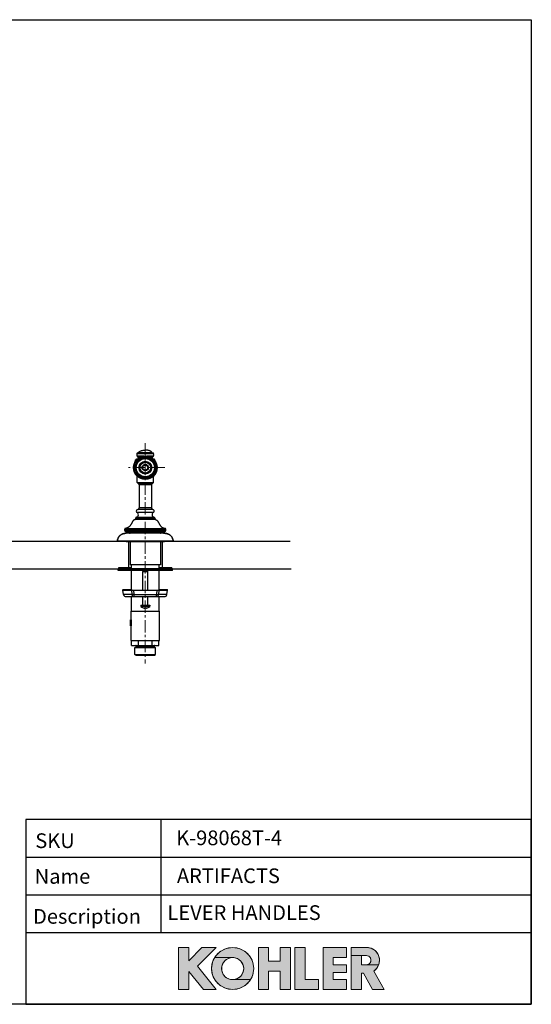
# Model space of a CAD drawing. Units: millimetres. Extents: x 72 to 9921, y -938 to 626.
# Drawn here: x 9401 to 9921, y -938 to 64 of the extents above; entities that cross this region are included whole.
import ezdxf

# ---------------------------------------------------------------- set-up
doc = ezdxf.new("R2010")
doc.units = ezdxf.units.MM
doc.header["$MEASUREMENT"] = 0
doc.linetypes.add('CENTER', pattern=[2, 1.25, -0.25, 0.25, -0.25])
doc.layers.add('Centerline', color=4, linetype='CENTER', lineweight=15)
for name, color, linetype in [('Dimensions', 7, 'Continuous'), ('KOHLER', 7, 'Continuous'), ('Text', 7, 'Continuous'), ('Wall_Floor', 7, 'Continuous')]:
    doc.layers.add(name, color=color, linetype=linetype)
doc.styles.get("Standard").update_dxf_attribs({"font": 'helr45w_0.ttf'})

msp = doc.modelspace()

# ---------------------------------------------------------------- hatches: boundary and pattern name
at = {"layer": 'KOHLER', "lineweight": 13}
h = msp.add_hatch(color=250, dxfattribs=at)
h.dxf.hatch_style = 2
h.paths.add_polyline_path([(9572.4, -922.8), (9562.2, -922.8), (9562.2, -879.9), (9572.4, -879.9), (9572.4, -893.4), (9585.9, -879.9), (9600.4, -879.9), (9581.3, -899), (9600.4, -922.8), (9587.3, -922.8), (9572.4, -904.3)])
h = msp.add_hatch(color=250, dxfattribs=at)
h.dxf.hatch_style = 2
h.paths.add_polyline_path([(9599, -890.2), (9599.7, -888.8), (9604.5, -884), (9610.4, -881), (9617.1, -879.9), (9623.7, -881), (9629.7, -884), (9634.4, -888.8), (9637.5, -894.8), (9638.5, -901.4), (9637.5, -908), (9635.1, -912.6), (9618.1, -912.6), (9622.1, -911.4), (9625.4, -909), (9627.5, -905.4), (9628.3, -901.4), (9627.5, -897.3), (9625.4, -893.8), (9622.1, -891.3), (9618.1, -890.2)])
h = msp.add_hatch(color=250, dxfattribs=at)
h.dxf.hatch_style = 2
h.paths.add_polyline_path([(9653.5, -922.8), (9643.3, -922.8), (9643.3, -879.9), (9653.5, -879.9), (9653.5, -893.9), (9665.4, -893.9), (9665.4, -879.9), (9675.7, -879.9), (9675.7, -922.8), (9665.4, -922.8), (9665.4, -904.1), (9653.5, -904.1)])
h = msp.add_hatch(color=250, dxfattribs=at)
h.dxf.hatch_style = 2
h.paths.add_polyline_path([(9704.3, -922.8), (9680.4, -922.8), (9680.4, -879.9), (9690.6, -879.9), (9690.6, -912.6), (9704.3, -912.6)])
h = msp.add_hatch(color=250, dxfattribs=at)
h.dxf.hatch_style = 2
h.paths.add_polyline_path([(9732.9, -922.8), (9709, -922.8), (9709, -879.9), (9732.9, -879.9), (9732.9, -890.2), (9719.3, -890.2), (9719.3, -897.5), (9732.9, -897.5), (9732.9, -905.3), (9719.3, -905.3), (9719.3, -912.6), (9732.9, -912.6)])
h = msp.add_hatch(color=250, dxfattribs=at)
h.dxf.hatch_style = 2
h.paths.add_polyline_path([(9737.6, -888.2), (9737.6, -879.9), (9753.1, -879.9), (9757.8, -880.8), (9761.9, -883.2), (9764.8, -887), (9766.2, -891.5), (9765.9, -896.3), (9765.2, -897.6), (9753, -897.6), (9755.3, -897), (9757, -895.3), (9757.6, -892.9), (9757, -890.6), (9755.3, -888.9), (9753, -888.2), (9747.9, -888.2)])
h = msp.add_hatch(color=250, dxfattribs=at)
h.dxf.hatch_style = 2
h.paths.add_polyline_path([(9617.1, -922.8), (9610.4, -921.8), (9604.5, -918.7), (9599.7, -914), (9596.7, -908), (9595.6, -901.4), (9596.7, -894.8), (9599, -890.2), (9618.1, -890.2), (9614, -890.6), (9610.3, -892.4), (9607.5, -895.5), (9606, -899.3), (9606, -903.5), (9607.5, -907.3), (9610.3, -910.4), (9614, -912.2), (9618.1, -912.6), (9635.1, -912.6), (9634.4, -914), (9629.7, -918.7), (9623.7, -921.8)])
h = msp.add_hatch(color=250, dxfattribs=at)
h.dxf.hatch_style = 2
h.paths.add_polyline_path([(9771, -922.8), (9759.3, -922.8), (9750.1, -906.2), (9747.9, -906.2), (9747.9, -922.8), (9737.6, -922.8), (9737.6, -888.2), (9747.9, -888.2), (9747.9, -897.6), (9753, -897.6), (9765.2, -897.6), (9763.9, -900.6), (9760.5, -903.9)])

# ---------------------------------------------------------------- linework, layer by layer
at = {"color": 7, "linetype": 'Continuous'}
for p, q in [((9519.8, -377.4), (9536.8, -377.4)), ((9519.8, -379.9), (9526.9, -379.9)), ((9520.3, -380.3), (9524.9, -380.3)), ((9520.5, -377), (9536.1, -377)), ((9521.1, -376.8), (9521.1, -376.7)), ((9521.1, -376.7), (9535.3, -376.7)), ((9535.3, -376.8), (9521.1, -376.8)), ((9521.2, -376.8), (9521.2, -376.8)), ((9521.2, -376.8), (9535.2, -376.8)), ((9528.3, -374), (9528.2, -374)), ((9529.7, -379.9), (9536.7, -379.9)), ((9531.6, -380.3), (9536.3, -380.3)), ((9535.1, -376.4), (9535.2, -376.4)), ((9535.2, -376.8), (9535.2, -376.8)), ((9517.8, -386), (9517.7, -386)), ((9518.5, -383.9), (9519.3, -383.9)), ((9519.2, -383.3), (9519.8, -383.3)), ((9536.7, -383.3), (9537.4, -383.3)), ((9537.3, -383.9), (9538, -383.9)), ((9538, -383.9), (9538, -383.9)), ((9538.7, -386), (9538.9, -386)), ((9519.8, -400.1), (9519.6, -400.1)), ((9537, -400.1), (9536.8, -400.1)), ((9520, -406.9), (9520, -401.2)), ((9521, -401.2), (9520, -401.2)), ((9520, -406.9), (9536.5, -406.9)), ((9520.6, -407.7), (9535.9, -407.7)), ((9521.9, -409.2), (9521.9, -432.8)), ((9534.6, -409.2), (9521.9, -409.2)), ((9534.6, -409.2), (9534.6, -432.8)), ((9536.5, -401.2), (9535.6, -401.2)), ((9536.5, -406.9), (9536.5, -401.2)), ((9519.5, -437.1), (9537.1, -437.1)), ((9535.9, -434.3), (9520.7, -434.3)), ((9534.6, -432.8), (9521.9, -432.8)), ((9538.9, -444.7), (9517.6, -444.7)), ((9518.6, -443.3), (9518.6, -443)), ((9518.6, -443), (9537.9, -443)), ((9537.9, -443.3), (9518.6, -443.3)), ((9519.2, -442.3), (9537.3, -442.3)), ((9537.9, -443.3), (9537.9, -443)), ((9507.5, -455.9), (9507.5, -454.3)), ((9507.5, -454.3), (9549.1, -454.3)), ((9507.5, -455.9), (9549.1, -455.9)), ((9508.1, -453.6), (9548.4, -453.6)), ((9508.2, -456.7), (9548.3, -456.7)), ((9546.7, -458.5), (9509.9, -458.5)), ((9513.4, -457), (9513.2, -457.9)), ((9543.4, -457.9), (9513.2, -457.9)), ((9513.4, -457), (9543.1, -457)), ((9543.1, -457), (9543.4, -457.9)), ((9549.1, -455.9), (9549.1, -454.3)), ((9556.7, -466.6), (9499.8, -466.6)), ((9508.8, -466.9), (9508.8, -466.6)), ((9508.8, -466.9), (9547.8, -466.9)), ((9512.8, -466.9), (9512.8, -490.7)), ((9543.8, -466.9), (9543.8, -490.7)), ((9547.8, -466.9), (9547.8, -466.6)), ((9543.8, -490.7), (9512.8, -490.7)), ((9514.3, -494.7), (9514.3, -490.7)), ((9542.3, -494.7), (9542.3, -490.7)), ((9500.8, -496.6), (9500.8, -494.6)), ((9500.8, -494.6), (9512.8, -494.6)), ((9555.8, -495.6), (9500.8, -495.6)), ((9555.8, -496.6), (9500.8, -496.6)), ((9501.2, -493.7), (9501.2, -494.6)), ((9514.3, -493.7), (9501.2, -493.7)), ((9501.2, -494.7), (9501.2, -495.6)), ((9555.3, -494.7), (9501.2, -494.7)), ((9514.3, -516.6), (9514.3, -496.6)), ((9526.7, -496.6), (9525.9, -497.6)), ((9525.9, -516.6), (9525.9, -497.6)), ((9525.9, -497.6), (9530.7, -497.6)), ((9529.8, -496.6), (9530.7, -497.6)), ((9530.7, -516.6), (9530.7, -497.6)), ((9555.3, -493.7), (9542.3, -493.7)), ((9542.3, -516.6), (9542.3, -496.6)), ((9543.8, -494.6), (9555.8, -494.6)), ((9555.3, -493.7), (9555.3, -494.6)), ((9555.3, -494.7), (9555.3, -495.6)), ((9555.8, -496.6), (9555.8, -494.6)), ((9505.6, -515.6), (9514.3, -515.6)), ((9505.7, -516.6), (9505.6, -515.6)), ((9505.6, -516.6), (9551, -516.6)), ((9506.3, -520.9), (9505.6, -516.6)), ((9514.1, -515.6), (9514.2, -516.6)), ((9514.1, -516.6), (9514.6, -520.9)), ((9514.2, -516.6), (9514.2, -516.6)), ((9516.2, -516.6), (9516.7, -520.9)), ((9539.9, -520.9), (9540.4, -516.6)), ((9541.9, -520.9), (9542.4, -516.6)), ((9542.3, -515.6), (9551, -515.6)), ((9542.3, -516.6), (9542.4, -515.6)), ((9542.3, -516.6), (9542.3, -516.6)), ((9550.2, -520.9), (9551, -516.6)), ((9550.8, -516.6), (9551, -515.6)), ((9514.6, -520.9), (9506.3, -520.9)), ((9508.8, -523), (9547.7, -523)), ((9514.3, -537.7), (9514.3, -523)), ((9516.7, -520.9), (9539.9, -520.9)), ((9525.9, -531.6), (9525.9, -523)), ((9530.7, -531.6), (9530.7, -523)), ((9550.2, -520.9), (9541.9, -520.9)), ((9542.3, -537.7), (9542.3, -523)), ((9513.8, -537.7), (9542.8, -537.7)), ((9513.8, -546.7), (9513.8, -537.7)), ((9523.6, -531.7), (9532.9, -531.7)), ((9523.6, -531.7), (9523.6, -532.6)), ((9532.9, -532.6), (9523.6, -532.6)), ((9523.8, -531.6), (9532.8, -531.6)), ((9532.8, -533), (9523.8, -533)), ((9526, -534.4), (9526, -534.4)), ((9527.9, -534.4), (9527.9, -534.6)), ((9528.6, -534.6), (9528.6, -534.4)), ((9530.5, -534.4), (9530.5, -534.4)), ((9532.9, -531.7), (9532.9, -532.6)), ((9542.8, -567.7), (9542.8, -537.7)), ((9513.7, -546.7), (9513.3, -546.7)), ((9513.3, -552.7), (9513.3, -546.7)), ((9513.7, -546.7), (9513.8, -546.7)), ((9513.7, -546.7), (9513.7, -552.7)), ((9513.8, -546.7), (9513.8, -552.7)), ((9513.7, -552.7), (9513.3, -552.7)), ((9513.7, -552.7), (9513.8, -552.7)), ((9513.8, -567.7), (9513.8, -552.7)), ((9513.8, -567.7), (9542.8, -567.7)), ((9514.4, -572.7), (9514.4, -567.7)), ((9521.3, -572.7), (9521.3, -567.7)), ((9535.2, -572.7), (9535.2, -567.7)), ((9542.1, -572.7), (9542.1, -567.7)), ((9514.4, -572.7), (9542.1, -572.7)), ((9517.8, -574.7), (9538.7, -574.7)), ((9517.8, -581.8), (9517.8, -574.7)), ((9519, -573.1), (9537.5, -573.1)), ((9519, -574.3), (9519, -573.1)), ((9519, -574.3), (9537.5, -574.3)), ((9537.5, -574.3), (9537.5, -573.1)), ((9538.7, -581.8), (9538.7, -574.7)), ((9517.8, -581.8), (9538.7, -581.8)), ((9518.7, -582.7), (9517.8, -581.8)), ((9518.7, -582.7), (9537.8, -582.7)), ((9537.8, -582.7), (9538.7, -581.8))]:
    msp.add_line(p, q, dxfattribs=at)
for points in [[(9519.2, -383.3), (9519.1, -383.3), (9519.1, -383.4), (9519, -383.4), (9519, -383.4), (9518.9, -383.4), (9518.9, -383.4), (9518.8, -383.4), (9518.8, -383.5), (9518.7, -383.5), (9518.7, -383.6), (9518.6, -383.6), (9518.6, -383.7), (9518.6, -383.7), (9518.6, -383.8), (9518.5, -383.8), (9518.5, -383.9), (9518.5, -383.9)], [(9538, -383.9), (9538, -383.8), (9538, -383.8), (9537.9, -383.7), (9537.9, -383.7), (9537.9, -383.6), (9537.9, -383.6), (9537.8, -383.5), (9537.8, -383.5), (9537.7, -383.4), (9537.7, -383.4), (9537.6, -383.4), (9537.6, -383.4), (9537.5, -383.4), (9537.5, -383.4), (9537.4, -383.3), (9537.4, -383.3)]]:
    msp.add_lwpolyline(points, dxfattribs=at)
for radius in [11.9, 10.8, 10.7, 9.75, 9.25, 6.52, 6.1, 5.46, 3.31, 2.58]:
    msp.add_circle((9528.3, -391.8), radius, dxfattribs=at)
for centre, radius, start, end in [((9522.5, -378.6), 2.95, 156.0086, 205.9466), ((9520.5, -377.7), 0.762, 90, 156.0086), ((9520.5, -379.6), 0.762, 205.9466, 253.9748), ((9521.3, -376.8), 0.127, 180, 270), ((9531.3, -379.7), 5.16, 40.1878, 40.5209), ((9531.3, -379.7), 5.15, 39.7969, 40.1878), ((9531.2, -379.6), 4.98, 35.7898, 37.1846), ((9535.1, -376.8), 0.172, 358.8888, 35.8048), ((9536.1, -377.7), 0.762, 23.9914, 90), ((9536, -379.6), 0.762, 286.0252, 334.0534), ((9534.1, -378.6), 2.95, 334.0534, 23.9914), ((9528.3, -391.8), 12.1, 151.3894, 223.9764), ((9528.3, -391.8), 12.1, 316.0236, 28.6106), ((9518.5, -401.2), 1.52, 0, 43.9764), ((9538, -401.2), 1.52, 136.0236, 180), ((9520.8, -406.9), 0.762, 180, 260.4059), ((9520.4, -409.2), 1.52, 0, 80.4059), ((9536.1, -409.2), 1.52, 99.5941, 180), ((9535.8, -406.9), 0.762, 279.5941, 0), ((9521, -436.1), 1.85, 100.8343, 213.3199), ((9518.6, -439.7), 2.69, 282.7436, 71.8612), ((9520.4, -432.8), 1.52, 280.8343, 0), ((9536.1, -432.8), 1.52, 180, 259.1657), ((9537.9, -439.7), 2.69, 108.1388, 257.2564), ((9535.5, -436.1), 1.85, 326.6801, 79.1657), ((9517.1, -443.3), 1.52, 288.2296, 0), ((9519.4, -443), 0.762, 102.7436, 180), ((9537.1, -443), 0.762, 0, 77.2564), ((9539.4, -443.3), 1.52, 180, 251.7704), ((9508.2, -454.3), 0.762, 97.6832, 180), ((9508.2, -455.9), 0.762, 180, 270), ((9509.8, -473.8), 15.3, 89.9707, 93.2786), ((9512.4, -457.7), 0.762, 270, 345.9638), ((9514.1, -457.2), 0.762, 139.2265, 165.9638), ((9542.4, -457.2), 0.762, 14.0362, 40.7735), ((9544.1, -457.7), 0.762, 194.0362, 270), ((9546.7, -473.8), 15.3, 86.7214, 90.0293), ((9548.3, -455.9), 0.762, 270, 0), ((9548.3, -454.3), 0.762, 0, 82.3168), ((9544.1, -468.2), 12.7, 7.309, 10.2976), ((9508.8, -520.5), 2.54, 190, 270), ((9547.7, -520.5), 2.54, 270, 350), ((9523.8, -531.7), 0.127, 90, 180), ((9524.1, -532.6), 0.508, 180, 225.0474), ((9528.3, -528.5), 6.35, 225.0474, 249.4991), ((9528.3, -528.4), 6.37, 249.6088, 252.8013), ((9528.3, -528.4), 6.37, 252.8018, 255.6837), ((9527.7, -530), 4.69, 257.7731, 266.928), ((9528.3, -527.3), 7.13, 267.1206, 270), ((9528.3, -527.3), 7.13, 270, 272.8794), ((9528.8, -530), 4.69, 273.072, 282.2269), ((9528.3, -528.4), 6.37, 284.3163, 287.1982), ((9528.3, -528.4), 6.37, 287.1988, 290.3912), ((9528.3, -528.5), 6.35, 290.5009, 314.9526), ((9532.8, -531.7), 0.127, 0, 90), ((9532.4, -532.6), 0.508, 314.9526, 0), ((9518.6, -573.1), 0.4, 0, 90), ((9518.6, -574.3), 0.4, 270, 0), ((9537.9, -573.1), 0.4, 90, 180), ((9537.9, -574.3), 0.4, 180, 270)]:
    msp.add_arc(centre, radius, start, end, dxfattribs=at)
for points, knots in [([(9520.8, -382.4), (9520.9, -382.4), (9520.9, -382.3), (9521, -382.1), (9521.1, -381.8), (9521.1, -381.5), (9521.1, -381.1), (9520.9, -380.9), (9520.8, -380.7), (9520.7, -380.5), (9520.5, -380.4), (9520.4, -380.4), (9520.3, -380.3), (9520.3, -380.3)], [0, 0, 0, 0, 0.07134, 0.140877, 0.275529, 0.405617, 0.531493, 0.653026, 0.770345, 0.827869, 0.884966, 0.942124, 1, 1, 1, 1]), ([(9521.1, -376.7), (9521.2, -376.6), (9521.4, -376.3), (9521.7, -376), (9522, -375.7), (9522.4, -375.4), (9522.8, -375.2), (9523.4, -374.9), (9524.1, -374.5), (9525.1, -374.3), (9526.1, -374.1), (9527.2, -374), (9527.9, -374), (9528.2, -374)], [0, 0, 0, 0, 0.058649, 0.116864, 0.175024, 0.233452, 0.292407, 0.352092, 0.474125, 0.600215, 0.730306, 0.863863, 1, 1, 1, 1]), ([(9535.2, -376.4), (9535.1, -376.3), (9534.9, -376), (9534.6, -375.7), (9534.2, -375.5), (9533.7, -375.1), (9533.1, -374.8), (9532.2, -374.5), (9531.3, -374.2), (9530.3, -374.1), (9529.3, -374), (9528.6, -374), (9528.3, -374)], [0, 0, 0, 0, 0.058042, 0.115979, 0.174105, 0.232665, 0.351761, 0.47435, 0.600794, 0.730948, 0.864286, 1, 1, 1, 1]), ([(9535.2, -376.6), (9535.2, -376.6), (9535.2, -376.6), (9535.2, -376.5), (9535.2, -376.5), (9535.1, -376.5), (9535.1, -376.5), (9535.1, -376.5), (9535.1, -376.5), (9535.1, -376.5), (9535.1, -376.5), (9535.1, -376.5), (9535.1, -376.5), (9535.1, -376.4), (9535.1, -376.4)], [0, 0, 0, 0, 0.194095, 0.380858, 0.552432, 0.701761, 0.766346, 0.823342, 0.872152, 0.912434, 0.944315, 0.968267, 0.985627, 1, 1, 1, 1]), ([(9535.1, -377), (9535.1, -377), (9535.1, -377), (9535.2, -377), (9535.2, -376.9), (9535.2, -376.9), (9535.2, -376.9), (9535.2, -376.9), (9535.2, -376.8)], [0, 0, 0, 0, 0.249574, 0.375326, 0.500678, 0.625878, 0.751338, 1, 1, 1, 1]), ([(9535.7, -382.4), (9535.7, -382.4), (9535.6, -382.3), (9535.5, -382.1), (9535.4, -381.8), (9535.4, -381.5), (9535.5, -381.1), (9535.6, -380.9), (9535.7, -380.7), (9535.9, -380.5), (9536, -380.4), (9536.1, -380.4), (9536.2, -380.3), (9536.3, -380.3)], [0, 0, 0, 0, 0.07134, 0.140877, 0.275529, 0.405617, 0.531493, 0.653026, 0.770345, 0.827869, 0.884966, 0.942124, 1, 1, 1, 1]), ([(9517.7, -386), (9517.8, -385.8), (9517.9, -385.6), (9518.1, -385.2), (9518.2, -385), (9518.3, -384.7), (9518.4, -384.4), (9518.5, -384.1), (9518.5, -383.9)], [0, 0, 0, 0, 0.251054, 0.377833, 0.50412, 0.629458, 0.753816, 1, 1, 1, 1]), ([(9519.2, -383.3), (9519.3, -383.3), (9519.7, -383.3), (9520, -383.1), (9520.1, -383.1)], [0, 0, 0, 0, 0.532735, 1, 1, 1, 1]), ([(9537.4, -383.3), (9537.2, -383.3), (9536.9, -383.3), (9536.6, -383.1), (9536.4, -383.1)], [0, 0, 0, 0, 0.532735, 1, 1, 1, 1]), ([(9538.9, -386), (9538.8, -385.8), (9538.6, -385.6), (9538.5, -385.2), (9538.4, -385), (9538.3, -384.7), (9538.1, -384.4), (9538.1, -384.1), (9538, -383.9)], [0, 0, 0, 0, 0.251054, 0.377833, 0.50412, 0.629458, 0.753816, 1, 1, 1, 1]), ([(9517.6, -444.7), (9517.5, -444.8), (9517.2, -444.9), (9516.9, -445), (9516.6, -445.2), (9516.3, -445.4), (9516.1, -445.7), (9515.8, -445.9), (9515.6, -446.2), (9515.3, -446.6), (9515, -447.2), (9514.6, -447.9), (9514.3, -448.6), (9513.9, -449.3), (9513.5, -450), (9513.1, -450.6), (9512.8, -451.1), (9512.5, -451.4), (9512.2, -451.7), (9511.9, -452), (9511.5, -452.3), (9511.1, -452.5), (9510.7, -452.8), (9510.3, -453), (9509.8, -453.2), (9509.1, -453.4), (9508.5, -453.5), (9508.1, -453.6)], [0, 0, 0, 0, 0.027817, 0.054707, 0.08103, 0.107101, 0.133177, 0.159458, 0.186088, 0.213159, 0.26878, 0.326363, 0.385605, 0.446078, 0.507397, 0.569371, 0.600643, 0.632173, 0.664056, 0.696423, 0.729445, 0.763327, 0.798313, 0.834674, 0.872707, 0.912728, 1, 1, 1, 1]), ([(9538.9, -444.7), (9539.1, -444.8), (9539.3, -444.9), (9539.6, -445), (9539.9, -445.2), (9540.2, -445.4), (9540.5, -445.7), (9540.7, -445.9), (9540.9, -446.2), (9541.2, -446.6), (9541.5, -447.2), (9541.9, -447.9), (9542.3, -448.6), (9542.6, -449.3), (9543.1, -450), (9543.4, -450.6), (9543.8, -451.1), (9544.1, -451.4), (9544.3, -451.7), (9544.7, -452), (9545, -452.3), (9545.4, -452.5), (9545.8, -452.8), (9546.3, -453), (9546.7, -453.2), (9547.5, -453.4), (9548, -453.5), (9548.4, -453.6)], [0, 0, 0, 0, 0.027817, 0.054707, 0.08103, 0.107101, 0.133177, 0.159458, 0.186088, 0.213159, 0.26878, 0.326363, 0.385605, 0.446078, 0.507397, 0.569371, 0.600643, 0.632173, 0.664056, 0.696423, 0.729445, 0.763327, 0.798313, 0.834674, 0.872707, 0.912728, 1, 1, 1, 1]), ([(9509.9, -458.5), (9509.3, -458.5), (9508.4, -458.5), (9507.3, -458.7), (9506.5, -458.9), (9505.6, -459.1), (9504.9, -459.4), (9504.1, -459.8), (9503.4, -460.2), (9502.7, -460.7), (9502.1, -461.3), (9501.5, -462), (9501.1, -462.7), (9500.6, -463.6), (9500.3, -464.5), (9500, -465.5), (9499.9, -466.2), (9499.8, -466.6)], [0, 0, 0, 0, 0.120432, 0.180297, 0.239754, 0.298766, 0.357368, 0.415688, 0.473953, 0.532504, 0.591791, 0.652376, 0.714918, 0.780154, 0.84887, 0.92188, 1, 1, 1, 1]), ([(9499.9, -465.9), (9500, -465.6), (9500.1, -465), (9500.4, -464.1), (9500.7, -463.3), (9501.1, -462.6), (9501.6, -461.9), (9502.1, -461.3), (9502.7, -460.8), (9503.2, -460.3), (9503.9, -459.9), (9504.5, -459.6), (9505.2, -459.2), (9505.9, -459), (9506.7, -458.8), (9507.7, -458.6), (9508.5, -458.5), (9509, -458.5)], [0, 0, 0, 0, 0.075924, 0.147569, 0.215604, 0.280687, 0.343453, 0.404496, 0.464351, 0.523484, 0.582279, 0.641036, 0.699975, 0.759237, 0.818893, 0.878951, 1, 1, 1, 1]), ([(9546.7, -458.5), (9547.3, -458.5), (9548.1, -458.5), (9549.3, -458.7), (9550.1, -458.9), (9550.9, -459.1), (9551.7, -459.4), (9552.4, -459.8), (9553.1, -460.2), (9553.8, -460.7), (9554.4, -461.3), (9555, -462), (9555.5, -462.7), (9555.9, -463.6), (9556.3, -464.5), (9556.5, -465.5), (9556.7, -466.2), (9556.7, -466.6)], [0, 0, 0, 0, 0.120432, 0.180297, 0.239754, 0.298766, 0.357368, 0.415688, 0.473953, 0.532504, 0.591791, 0.652376, 0.714918, 0.780154, 0.84887, 0.92188, 1, 1, 1, 1]), ([(9556.6, -465.9), (9556.6, -465.6), (9556.4, -465), (9556.1, -464.1), (9555.8, -463.3), (9555.4, -462.6), (9554.9, -461.9), (9554.4, -461.3), (9553.9, -460.8), (9553.3, -460.3), (9552.7, -459.9), (9552, -459.6), (9551.3, -459.2), (9550.6, -459), (9549.9, -458.8), (9548.8, -458.6), (9548.1, -458.5), (9547.6, -458.5)], [0, 0, 0, 0, 0.075924, 0.147569, 0.215604, 0.280687, 0.343453, 0.404496, 0.464351, 0.523484, 0.582279, 0.641036, 0.699975, 0.759237, 0.818893, 0.878951, 1, 1, 1, 1]), ([(9514.6, -520.9), (9514.6, -521), (9514.7, -521.3), (9514.8, -521.5), (9514.9, -521.8), (9515.1, -522.1), (9515.4, -522.4), (9515.6, -522.5), (9515.9, -522.7), (9516.1, -522.8), (9516.4, -522.9), (9516.6, -523), (9516.8, -523), (9517, -523), (9517, -523)], [0, 0, 0, 0, 0.12931, 0.193786, 0.25797, 0.385254, 0.511115, 0.573544, 0.635564, 0.758168, 0.819053, 0.879807, 0.940251, 1, 1, 1, 1]), ([(9516.7, -520.9), (9516.5, -520.9), (9516.1, -520.9), (9515.5, -520.9), (9515.1, -520.9), (9514.8, -520.9), (9514.7, -520.9), (9514.6, -520.9)], [0, 0, 0, 0, 0.287146, 0.552492, 0.791425, 0.899765, 1, 1, 1, 1]), ([(9516.7, -520.9), (9516.7, -521), (9516.7, -521.3), (9516.7, -521.5), (9516.7, -521.8), (9516.7, -522), (9516.8, -522.3), (9516.8, -522.4), (9516.8, -522.5), (9516.8, -522.7), (9516.8, -522.8), (9516.9, -522.8), (9516.9, -522.9), (9516.9, -522.9), (9516.9, -523), (9517, -523), (9517, -523), (9517, -523), (9517, -523)], [0, 0, 0, 0, 0.19925, 0.294243, 0.385024, 0.55162, 0.62638, 0.694799, 0.756472, 0.81119, 0.858847, 0.899393, 0.932795, 0.946853, 0.959265, 0.980308, 0.990012, 1, 1, 1, 1]), ([(9539.5, -523), (9539.6, -523), (9539.7, -523), (9539.9, -523), (9540.1, -522.9), (9540.4, -522.8), (9540.7, -522.7), (9540.9, -522.5), (9541.1, -522.4), (9541.4, -522.1), (9541.6, -521.8), (9541.7, -521.5), (9541.9, -521.3), (9541.9, -521), (9541.9, -520.9)], [0, 0, 0, 0, 0.059753, 0.120195, 0.180947, 0.241831, 0.364436, 0.426456, 0.488885, 0.614746, 0.74203, 0.806214, 0.87069, 1, 1, 1, 1]), ([(9539.5, -523), (9539.5, -523), (9539.5, -523), (9539.6, -523), (9539.6, -523), (9539.6, -522.9), (9539.6, -522.9), (9539.7, -522.8), (9539.7, -522.8), (9539.7, -522.7), (9539.7, -522.5), (9539.8, -522.4), (9539.8, -522.3), (9539.8, -522), (9539.8, -521.8), (9539.8, -521.5), (9539.8, -521.3), (9539.9, -521), (9539.9, -520.9)], [0, 0, 0, 0, 0.009978, 0.01968, 0.040726, 0.053142, 0.067202, 0.100604, 0.14115, 0.188807, 0.243526, 0.305199, 0.373617, 0.448378, 0.614974, 0.705756, 0.800749, 1, 1, 1, 1]), ([(9539.9, -520.9), (9540.1, -520.9), (9540.4, -520.9), (9541, -520.9), (9541.4, -520.9), (9541.7, -520.9), (9541.9, -520.9), (9541.9, -520.9)], [0, 0, 0, 0, 0.287146, 0.552492, 0.791425, 0.899765, 1, 1, 1, 1]), ([(9527.9, -534.6), (9527.8, -534.6), (9527.7, -534.7), (9527.5, -534.7), (9527.4, -534.7)], [0, 0, 0, 0, 0.511495, 1, 1, 1, 1]), ([(9529.1, -534.7), (9529, -534.7), (9528.9, -534.7), (9528.7, -534.6), (9528.6, -534.6)], [0, 0, 0, 0, 0.488506, 1, 1, 1, 1])]:
    msp.add_open_spline(points, degree=3, knots=knots, dxfattribs=at)
at = {"layer": 'Centerline', "ltscale": 10}
for p, q in [((9528.3, -366.9), (9528.3, -590.9)), ((9548, -391.8), (9511.3, -391.8))]:
    msp.add_line(p, q, dxfattribs=at)
at = {"layer": 'Dimensions'}
for p, q in [((9544.3, -864.7), (9544.3, -749.8)), ((9406.9, -788.1), (9920.6, -788.1)), ((9406.9, -826.4), (9920.6, -826.4)), ((9406.9, -864.7), (9920.6, -864.7))]:
    msp.add_line(p, q, dxfattribs=at)
for points in [[(8509.8, -937.8), (8509.8, 63.9), (9920.6, 63.9), (9920.6, -937.8)], [(9406.9, -937.8), (9920.6, -937.8), (9920.6, -749.8), (9406.9, -749.8)]]:
    msp.add_lwpolyline(points, close=True, dxfattribs=at)
for p in [(9544.5, -788.1), (9544.5, -826.4)]:
    msp.add_point(p, dxfattribs=at)
at = {"layer": 'KOHLER', "color": 250, "lineweight": 13}
for points in [[(9562.2, -922.8), (9562.2, -879.9)], [(9562.2, -879.9), (9572.4, -879.9)], [(9572.4, -922.8), (9562.2, -922.8), (9562.2, -879.9), (9572.4, -879.9), (9572.4, -893.4), (9585.9, -879.9), (9600.4, -879.9), (9581.3, -899), (9600.4, -922.8), (9587.3, -922.8), (9572.4, -904.3), (9572.4, -922.8)], [(9572.4, -922.8), (9562.2, -922.8), (9562.2, -879.9), (9572.4, -879.9), (9572.4, -893.4), (9585.9, -879.9), (9600.4, -879.9), (9581.3, -899), (9600.4, -922.8), (9587.3, -922.8), (9572.4, -904.3), (9572.4, -922.8)], [(9562.2, -879.9), (9572.4, -879.9)], [(9562.2, -922.8), (9562.2, -879.9)], [(9585.9, -879.9), (9572.4, -893.4)], [(9572.4, -879.9), (9572.4, -893.4)], [(9572.4, -879.9), (9572.4, -893.4)], [(9585.9, -879.9), (9572.4, -893.4)], [(9600.4, -879.9), (9581.3, -899)], [(9600.4, -879.9), (9581.3, -899)], [(9585.9, -879.9), (9600.4, -879.9)], [(9585.9, -879.9), (9600.4, -879.9)], [(9599, -890.2), (9599.7, -888.8), (9604.5, -884), (9610.4, -881), (9617.1, -879.9), (9623.7, -881), (9629.7, -884), (9634.4, -888.8), (9637.5, -894.8), (9638.5, -901.4), (9637.5, -908), (9635.1, -912.6), (9618.1, -912.6), (9622.1, -911.4), (9625.4, -909), (9627.5, -905.4), (9628.3, -901.4), (9627.5, -897.3), (9625.4, -893.8), (9622.1, -891.3), (9618.1, -890.2), (9599, -890.2)], [(9599, -890.2), (9599.7, -888.8), (9604.5, -884), (9610.4, -881), (9617.1, -879.9), (9623.7, -881), (9629.7, -884), (9634.4, -888.8), (9637.5, -894.8), (9638.5, -901.4), (9637.5, -908), (9635.1, -912.6), (9618.1, -912.6), (9622.1, -911.4), (9625.4, -909), (9627.5, -905.4), (9628.3, -901.4), (9627.5, -897.3), (9625.4, -893.8), (9622.1, -891.3), (9618.1, -890.2), (9599, -890.2)], [(9643.3, -879.9), (9643.3, -922.8)], [(9643.3, -879.9), (9653.5, -879.9)], [(9653.5, -922.8), (9643.3, -922.8), (9643.3, -879.9), (9653.5, -879.9), (9653.5, -893.9), (9665.4, -893.9), (9665.4, -879.9), (9675.7, -879.9), (9675.7, -922.8), (9665.4, -922.8), (9665.4, -904.1), (9653.5, -904.1), (9653.5, -922.8)], [(9653.5, -922.8), (9643.3, -922.8), (9643.3, -879.9), (9653.5, -879.9), (9653.5, -893.9), (9665.4, -893.9), (9665.4, -879.9), (9675.7, -879.9), (9675.7, -922.8), (9665.4, -922.8), (9665.4, -904.1), (9653.5, -904.1), (9653.5, -922.8)], [(9643.3, -879.9), (9653.5, -879.9)], [(9643.3, -879.9), (9643.3, -922.8)], [(9653.5, -893.9), (9653.5, -879.9)], [(9653.5, -893.9), (9653.5, -879.9)], [(9665.4, -893.9), (9665.4, -879.9)], [(9665.4, -879.9), (9675.7, -879.9)], [(9665.4, -879.9), (9675.7, -879.9)], [(9665.4, -893.9), (9665.4, -879.9)], [(9675.7, -879.9), (9675.7, -922.8)], [(9675.7, -879.9), (9675.7, -922.8)], [(9680.4, -879.9), (9680.4, -922.8)], [(9680.4, -879.9), (9690.6, -879.9)], [(9704.3, -922.8), (9680.4, -922.8), (9680.4, -879.9), (9690.6, -879.9), (9690.6, -912.6), (9704.3, -912.6), (9704.3, -922.8)], [(9704.3, -922.8), (9680.4, -922.8), (9680.4, -879.9), (9690.6, -879.9), (9690.6, -912.6), (9704.3, -912.6), (9704.3, -922.8)], [(9680.4, -879.9), (9690.6, -879.9)], [(9680.4, -879.9), (9680.4, -922.8)], [(9690.6, -912.6), (9690.6, -879.9)], [(9690.6, -912.6), (9690.6, -879.9)], [(9709, -879.9), (9709, -922.8)], [(9709, -879.9), (9732.9, -879.9)], [(9732.9, -922.8), (9709, -922.8), (9709, -879.9), (9732.9, -879.9), (9732.9, -890.2), (9719.3, -890.2), (9719.3, -897.5), (9732.9, -897.5), (9732.9, -905.3), (9719.3, -905.3), (9719.3, -912.6), (9732.9, -912.6), (9732.9, -922.8)], [(9732.9, -922.8), (9709, -922.8), (9709, -879.9), (9732.9, -879.9), (9732.9, -890.2), (9719.3, -890.2), (9719.3, -897.5), (9732.9, -897.5), (9732.9, -905.3), (9719.3, -905.3), (9719.3, -912.6), (9732.9, -912.6), (9732.9, -922.8)], [(9709, -879.9), (9732.9, -879.9)], [(9709, -879.9), (9709, -922.8)], [(9732.9, -890.2), (9732.9, -879.9)], [(9732.9, -890.2), (9732.9, -879.9)], [(9737.6, -922.8), (9737.6, -879.9)], [(9753.1, -879.9), (9737.6, -879.9)], [(9737.6, -888.2), (9737.6, -879.9), (9753.1, -879.9), (9757.8, -880.8), (9761.9, -883.2), (9764.8, -887), (9766.2, -891.5), (9765.9, -896.3), (9765.2, -897.6), (9753, -897.6), (9755.3, -897), (9757, -895.3), (9757.6, -892.9), (9757, -890.6), (9755.3, -888.9), (9753, -888.2), (9747.9, -888.2), (9737.6, -888.2)], [(9737.6, -888.2), (9737.6, -879.9), (9753.1, -879.9), (9757.8, -880.8), (9761.9, -883.2), (9764.8, -887), (9766.2, -891.5), (9765.9, -896.3), (9765.2, -897.6), (9753, -897.6), (9755.3, -897), (9757, -895.3), (9757.6, -892.9), (9757, -890.6), (9755.3, -888.9), (9753, -888.2), (9747.9, -888.2), (9737.6, -888.2)], [(9753.1, -879.9), (9737.6, -879.9)], [(9737.6, -922.8), (9737.6, -879.9)], [(9617.1, -922.8), (9610.4, -921.8), (9604.5, -918.7), (9599.7, -914), (9596.7, -908), (9595.6, -901.4), (9596.7, -894.8), (9599, -890.2), (9618.1, -890.2), (9614, -890.6), (9610.3, -892.4), (9607.5, -895.5), (9606, -899.3), (9606, -903.5), (9607.5, -907.3), (9610.3, -910.4), (9614, -912.2), (9618.1, -912.6), (9635.1, -912.6), (9634.4, -914), (9629.7, -918.7), (9623.7, -921.8), (9617.1, -922.8)], [(9617.1, -922.8), (9610.4, -921.8), (9604.5, -918.7), (9599.7, -914), (9596.7, -908), (9595.6, -901.4), (9596.7, -894.8), (9599, -890.2), (9618.1, -890.2), (9614, -890.6), (9610.3, -892.4), (9607.5, -895.5), (9606, -899.3), (9606, -903.5), (9607.5, -907.3), (9610.3, -910.4), (9614, -912.2), (9618.1, -912.6), (9635.1, -912.6), (9634.4, -914), (9629.7, -918.7), (9623.7, -921.8), (9617.1, -922.8)], [(9719.3, -890.2), (9732.9, -890.2)], [(9719.3, -897.5), (9719.3, -890.2)], [(9719.3, -890.2), (9732.9, -890.2)], [(9719.3, -897.5), (9719.3, -890.2)], [(9771, -922.8), (9759.3, -922.8), (9750.1, -906.2), (9747.9, -906.2), (9747.9, -922.8), (9737.6, -922.8), (9737.6, -888.2), (9747.9, -888.2), (9747.9, -897.6), (9753, -897.6), (9765.2, -897.6), (9763.9, -900.6), (9760.5, -903.9), (9771, -922.8)], [(9771, -922.8), (9759.3, -922.8), (9750.1, -906.2), (9747.9, -906.2), (9747.9, -922.8), (9737.6, -922.8), (9737.6, -888.2), (9747.9, -888.2), (9747.9, -897.6), (9753, -897.6), (9765.2, -897.6), (9763.9, -900.6), (9760.5, -903.9), (9771, -922.8)], [(9753, -888.2), (9747.9, -888.2)], [(9747.9, -888.2), (9747.9, -897.6)], [(9753, -888.2), (9747.9, -888.2)], [(9747.9, -888.2), (9747.9, -897.6)], [(9581.3, -899), (9600.4, -922.8)], [(9581.3, -899), (9600.4, -922.8)], [(9653.5, -893.9), (9665.4, -893.9)], [(9653.5, -893.9), (9665.4, -893.9)], [(9719.3, -897.5), (9732.9, -897.5)], [(9719.3, -897.5), (9732.9, -897.5)], [(9732.9, -897.5), (9732.9, -905.3)], [(9732.9, -897.5), (9732.9, -905.3)], [(9753, -897.6), (9747.9, -897.6)], [(9753, -897.6), (9747.9, -897.6)], [(9572.4, -922.8), (9572.4, -904.3)], [(9572.4, -904.3), (9587.3, -922.8)], [(9572.4, -904.3), (9587.3, -922.8)], [(9572.4, -922.8), (9572.4, -904.3)], [(9653.5, -922.8), (9653.5, -904.1)], [(9653.5, -904.1), (9665.4, -904.1)], [(9653.5, -904.1), (9665.4, -904.1)], [(9653.5, -922.8), (9653.5, -904.1)], [(9665.4, -922.8), (9665.4, -904.1)], [(9665.4, -922.8), (9665.4, -904.1)], [(9719.3, -905.3), (9719.3, -912.6)], [(9719.3, -905.3), (9732.9, -905.3)], [(9719.3, -905.3), (9732.9, -905.3)], [(9719.3, -905.3), (9719.3, -912.6)], [(9747.9, -906.2), (9747.9, -922.8)], [(9747.9, -906.2), (9750.1, -906.2)], [(9747.9, -906.2), (9750.1, -906.2)], [(9747.9, -906.2), (9747.9, -922.8)], [(9759.3, -922.8), (9750.1, -906.2)], [(9759.3, -922.8), (9750.1, -906.2)], [(9760.5, -903.9), (9771, -922.8)], [(9760.5, -903.9), (9771, -922.8)], [(9690.6, -912.6), (9704.3, -912.6)], [(9690.6, -912.6), (9704.3, -912.6)], [(9704.3, -912.6), (9704.3, -922.8)], [(9704.3, -912.6), (9704.3, -922.8)], [(9719.3, -912.6), (9732.9, -912.6)], [(9719.3, -912.6), (9732.9, -912.6)], [(9732.9, -912.6), (9732.9, -922.8)], [(9732.9, -912.6), (9732.9, -922.8)], [(9562.2, -922.8), (9572.4, -922.8)], [(9562.2, -922.8), (9572.4, -922.8)], [(9587.3, -922.8), (9600.4, -922.8)], [(9587.3, -922.8), (9600.4, -922.8)], [(9643.3, -922.8), (9653.5, -922.8)], [(9643.3, -922.8), (9653.5, -922.8)], [(9665.4, -922.8), (9675.7, -922.8)], [(9665.4, -922.8), (9675.7, -922.8)], [(9680.4, -922.8), (9704.3, -922.8)], [(9680.4, -922.8), (9704.3, -922.8)], [(9709, -922.8), (9732.9, -922.8)], [(9709, -922.8), (9732.9, -922.8)], [(9737.6, -922.8), (9747.9, -922.8)], [(9737.6, -922.8), (9747.9, -922.8)], [(9759.3, -922.8), (9771, -922.8)], [(9759.3, -922.8), (9771, -922.8)]]:
    msp.add_lwpolyline(points, dxfattribs=at)
for points in [[(9638.5, -901.4), (9638.5, -889.5), (9628.9, -879.9), (9617.1, -879.9), (9605.2, -879.9), (9595.6, -889.5), (9595.6, -901.4), (9595.6, -913.2), (9605.2, -922.8), (9617.1, -922.8), (9628.9, -922.8), (9638.5, -913.2), (9638.5, -901.4)], [(9638.5, -901.4), (9638.5, -889.5), (9628.9, -879.9), (9617.1, -879.9), (9605.2, -879.9), (9595.6, -889.5), (9595.6, -901.4), (9595.6, -913.2), (9605.2, -922.8), (9617.1, -922.8), (9628.9, -922.8), (9638.5, -913.2), (9638.5, -901.4)], [(9628.3, -901.4), (9628.3, -895.2), (9623.3, -890.2), (9617.1, -890.2), (9610.9, -890.2), (9605.8, -895.2), (9605.8, -901.4), (9605.8, -907.6), (9610.9, -912.6), (9617.1, -912.6), (9623.3, -912.6), (9628.3, -907.6), (9628.3, -901.4)], [(9628.3, -901.4), (9628.3, -895.2), (9623.3, -890.2), (9617.1, -890.2), (9610.9, -890.2), (9605.8, -895.2), (9605.8, -901.4), (9605.8, -907.6), (9610.9, -912.6), (9617.1, -912.6), (9623.3, -912.6), (9628.3, -907.6), (9628.3, -901.4)]]:
    msp.add_open_spline(points, degree=3, knots=[0, 0, 0, 0, 1, 1, 1, 2, 2, 2, 3, 3, 3, 4, 4, 4, 4], dxfattribs=at)
for points in [[(9753.1, -879.9), (9758.9, -879.9), (9764, -883.7), (9765.7, -889.2)], [(9753.1, -879.9), (9758.9, -879.9), (9764, -883.7), (9765.7, -889.2)], [(9753, -888.2), (9754.6, -888.2), (9756.2, -889.1), (9757, -890.6)], [(9753, -888.2), (9754.6, -888.2), (9756.2, -889.1), (9757, -890.6)], [(9757, -890.6), (9757.8, -892), (9757.8, -893.8), (9757, -895.3)], [(9757, -890.6), (9757.8, -892), (9757.8, -893.8), (9757, -895.3)], [(9765.7, -889.2), (9767.4, -894.7), (9765.3, -900.7), (9760.5, -903.9)], [(9765.7, -889.2), (9767.4, -894.7), (9765.3, -900.7), (9760.5, -903.9)], [(9757, -895.3), (9756.2, -896.7), (9754.6, -897.6), (9753, -897.6)], [(9757, -895.3), (9756.2, -896.7), (9754.6, -897.6), (9753, -897.6)]]:
    msp.add_open_spline(points, degree=3, dxfattribs=at)
at = {"layer": 'Wall_Floor', "color": 3, "ltscale": 20}
for p, q in [((8803.6, -466.6), (9675.4, -466.6)), ((9511.3, -466.6), (9511.3, -494.7)), ((9545.3, -466.6), (9545.3, -494.7)), ((8804.7, -494.7), (9676.5, -494.7))]:
    msp.add_line(p, q, dxfattribs=at)

# ---------------------------------------------------------------- texts
at = {"layer": 'Text', "char_height": 14.963, "attachment_point": 7}
for s, insert in [('{\\fHelvetica|b1|i0|c222|p34;K-\\fHelvetica|b1|i0|c0|p34;98068T-4}', (9559.7, -775.9)), ('{\\fHelvetica|b1|i0|c0|p34;SKU}', (9416.5, -778.8)), ('{\\fHelvetica|b1|i0|c0|p34;Name}', (9415.9, -815.1)), ('{\\fHelvetica|b1|i0|c0|p34;ARTIFACTS}', (9560.4, -814.5)), ('{\\fHelvetica|b1|i0|c0|p34;Description}', (9414.2, -855.8)), ('{\\fHelvetica|b1|i0|c0|p34;LEVER HANDLES}', (9550.8, -852))]:
    msp.add_mtext(s, dxfattribs=dict(at, insert=insert))

doc.saveas('drawing.dxf')
